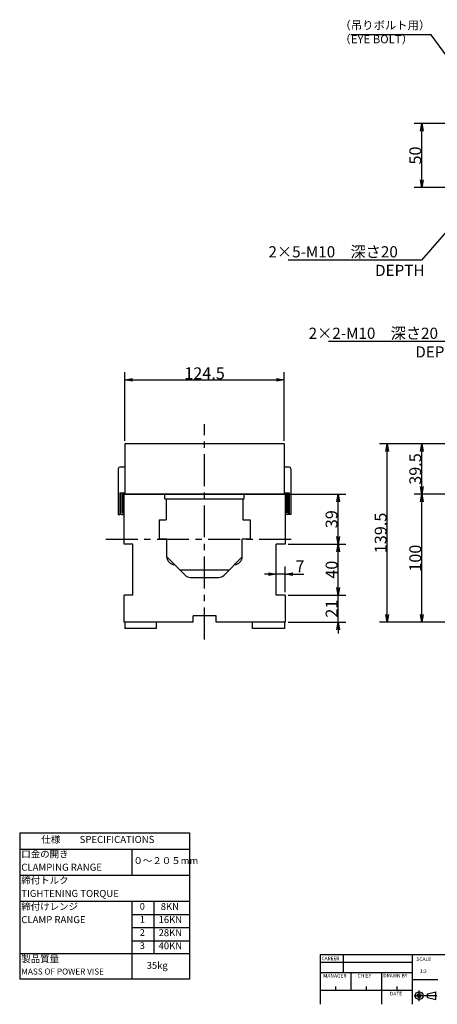
# Model space of a CAD drawing. Extents: x 5 to 1213, y 12 to 782.
# Drawn here: x 5 to 332, y 12 to 782 of the extents above; entities that cross this region are included whole.
import ezdxf

# ---------------------------------------------------------------- set-up
doc = ezdxf.new("R2010")
doc.units = 0
doc.header["$LTSCALE"] = 20
doc.linetypes.add('CENTER', pattern=[2, 1.25, -0.25, 0.25, -0.25])
doc.layers.get('0').update_dxf_attribs({"linetype": 'CONTINUOUS'})
for name, color, linetype in [('A0', 7, 'CONTINUOUS'), ('MAIN0', 7, 'CONTINUOUS'), ('WAKU0', 7, 'CONTINUOUS')]:
    doc.layers.add(name, color=color, linetype=linetype)
doc.styles.add('KNJYOKO', font='TXT', dxfattribs={"bigfont": 'BIGFONT'})
doc.dimstyles.new('MAIN001', dxfattribs={"dimtxt": 9.3, "dimasz": 6, "dimexe": 6, "dimexo": 2.4, "dimgap": 0.09, "dimtad": 1, "dimdec": 3, "dimtxsty": 'STANDARD', "dimcen": 0.09, "dimaunit": 1, "dimazin": 3, "dimtfac": 0.903226, "dimtdec": 4, "dimtmove": 0, "dimatfit": 3, "dimtvp": 0.553763, "dimtolj": 1, "dimtzin": 0})

# ---------------------------------------------------------------- blocks, each defined once
blk = doc.blocks.new('_OPEN')
at = {"color": 0, "linetype": 'BYBLOCK'}
for p, q in [((-1, 0.166667), (0, 0)), ((0, 0), (-1, -0.166667)), ((0, 0), (-1, 0))]:
    blk.add_line(p, q, dxfattribs=at)
blk = doc.blocks.new('*D14')
at = {"layer": 'MAIN0', "color": 0, "linetype": 'BYBLOCK'}
for p, q in [((87.22, 452.9), (87.22, 506.47)), ((211.72, 452.9), (211.72, 506.47)), ((93.22, 500.47), (205.72, 500.47))]:
    blk.add_line(p, q, dxfattribs=at)
at = {"layer": 'MAIN0', "color": 0, "linetype": 'BYBLOCK', "xscale": 6, "yscale": 6, "zscale": 6, "rotation": 180}
blk.add_blockref('_OPEN', (87.22, 500.47), dxfattribs=at)
at = {"layer": 'MAIN0', "color": 0, "linetype": 'BYBLOCK', "xscale": 6, "yscale": 6, "zscale": 6}
blk.add_blockref('_OPEN', (211.72, 500.47), dxfattribs=at)
at = {"layer": 'MAIN0', "color": 0, "linetype": 'BYBLOCK', "insert": (149.47, 505.62), "char_height": 9.3, "attachment_point": 5}
blk.add_mtext('\\A1;124.5', dxfattribs=at)
blk = doc.blocks.new('*D15')
at = {"layer": 'MAIN0', "color": 0, "linetype": 'BYBLOCK'}
for p, q in [((254.05, 338), (254.05, 341)), ((214.87, 332), (260.05, 332)), ((254.05, 311), (254.05, 332)), ((214.87, 311), (260.05, 311)), ((254.05, 305), (254.05, 302))]:
    blk.add_line(p, q, dxfattribs=at)
at = {"layer": 'MAIN0', "color": 0, "linetype": 'BYBLOCK', "xscale": 6, "yscale": 6, "zscale": 6}
for p, rotation in [((254.05, 332), 270), ((254.05, 311), 90)]:
    blk.add_blockref('_OPEN', p, dxfattribs=dict(at, rotation=rotation))
at = {"layer": 'MAIN0', "color": 0, "linetype": 'BYBLOCK', "insert": (248.9, 321.5), "char_height": 9.3, "attachment_point": 5, "rotation": 90}
blk.add_mtext('\\A1;21', dxfattribs=at)
blk = doc.blocks.new('*D16')
at = {"layer": 'MAIN0', "color": 0, "linetype": 'BYBLOCK'}
for p, q in [((214.87, 372), (260.05, 372)), ((254.05, 338), (254.05, 366)), ((214.87, 332), (260.05, 332))]:
    blk.add_line(p, q, dxfattribs=at)
at = {"layer": 'MAIN0', "color": 0, "linetype": 'BYBLOCK', "xscale": 6, "yscale": 6, "zscale": 6}
for p, rotation in [((254.05, 372), 90), ((254.05, 332), 270)]:
    blk.add_blockref('_OPEN', p, dxfattribs=dict(at, rotation=rotation))
at = {"layer": 'MAIN0', "color": 0, "linetype": 'BYBLOCK', "insert": (248.9, 352), "char_height": 9.3, "attachment_point": 5, "rotation": 90}
blk.add_mtext('\\A1;40', dxfattribs=at)
blk = doc.blocks.new('*D17')
at = {"layer": 'MAIN0', "color": 0, "linetype": 'BYBLOCK'}
for p, q in [((214.87, 411), (260.05, 411)), ((254.05, 378), (254.05, 405)), ((214.87, 372), (260.05, 372))]:
    blk.add_line(p, q, dxfattribs=at)
at = {"layer": 'MAIN0', "color": 0, "linetype": 'BYBLOCK', "xscale": 6, "yscale": 6, "zscale": 6}
for p, rotation in [((254.05, 411), 90), ((254.05, 372), 270)]:
    blk.add_blockref('_OPEN', p, dxfattribs=dict(at, rotation=rotation))
at = {"layer": 'MAIN0', "color": 0, "linetype": 'BYBLOCK', "insert": (248.9, 391.5), "char_height": 9.3, "attachment_point": 5, "rotation": 90}
blk.add_mtext('\\A1;39', dxfattribs=at)
blk = doc.blocks.new('*D18')
at = {"layer": 'MAIN0', "color": 0, "linetype": 'BYBLOCK'}
for p, q in [((212.47, 334.4), (212.47, 354.5)), ((199.47, 348.5), (196.47, 348.5)), ((212.47, 348.5), (205.47, 348.5)), ((218.47, 348.5), (227.15, 348.5))]:
    blk.add_line(p, q, dxfattribs=at)
at = {"layer": 'MAIN0', "color": 0, "linetype": 'BYBLOCK', "xscale": 6, "yscale": 6, "zscale": 6}
for p, rotation in [((205.47, 348.5), 360), ((212.47, 348.5), 180)]:
    blk.add_blockref('_OPEN', p, dxfattribs=dict(at, rotation=rotation))
at = {"layer": 'MAIN0', "color": 0, "linetype": 'BYBLOCK', "insert": (224.15, 354.65), "char_height": 9.3, "attachment_point": 5}
blk.add_mtext('\\A1;7', dxfattribs=at)
blk = doc.blocks.new('*D44')
at = {"layer": 'MAIN0', "color": 0, "linetype": 'BYBLOCK'}
for p, q in [((359.75, 701), (313.55, 701)), ((319.55, 657), (319.55, 695)), ((359.75, 651), (313.55, 651))]:
    blk.add_line(p, q, dxfattribs=at)
at = {"layer": 'MAIN0', "color": 0, "linetype": 'BYBLOCK', "xscale": 6, "yscale": 6, "zscale": 6}
for p, rotation in [((319.55, 701), 90), ((319.55, 651), 270)]:
    blk.add_blockref('_OPEN', p, dxfattribs=dict(at, rotation=rotation))
at = {"layer": 'MAIN0', "color": 0, "linetype": 'BYBLOCK', "insert": (314.4, 676), "char_height": 9.3, "attachment_point": 5, "rotation": 90}
blk.add_mtext('\\A1;50', dxfattribs=at)
blk = doc.blocks.new('*D64')
at = {"layer": 'MAIN0', "color": 0, "linetype": 'BYBLOCK'}
for p, q in [((353.98, 411), (313.55, 411)), ((319.55, 317), (319.55, 405)), ((353.98, 311), (313.55, 311))]:
    blk.add_line(p, q, dxfattribs=at)
at = {"layer": 'MAIN0', "color": 0, "linetype": 'BYBLOCK', "xscale": 6, "yscale": 6, "zscale": 6}
for p, rotation in [((319.55, 411), 90), ((319.55, 311), 270)]:
    blk.add_blockref('_OPEN', p, dxfattribs=dict(at, rotation=rotation))
at = {"layer": 'MAIN0', "color": 0, "linetype": 'BYBLOCK', "insert": (314.4, 361), "char_height": 9.3, "attachment_point": 5, "rotation": 90}
blk.add_mtext('\\A1;100', dxfattribs=at)
blk = doc.blocks.new('*D65')
at = {"layer": 'MAIN0', "color": 0, "linetype": 'BYBLOCK'}
for p, q in [((354.98, 450.5), (313.55, 450.5)), ((319.55, 417), (319.55, 444.5)), ((353.98, 411), (313.55, 411))]:
    blk.add_line(p, q, dxfattribs=at)
at = {"layer": 'MAIN0', "color": 0, "linetype": 'BYBLOCK', "xscale": 6, "yscale": 6, "zscale": 6}
for p, rotation in [((319.55, 450.5), 90), ((319.55, 411), 270)]:
    blk.add_blockref('_OPEN', p, dxfattribs=dict(at, rotation=rotation))
at = {"layer": 'MAIN0', "color": 0, "linetype": 'BYBLOCK', "insert": (314.4, 430.75), "char_height": 9.3, "attachment_point": 5, "rotation": 90}
blk.add_mtext('\\A1;39.5', dxfattribs=at)
blk = doc.blocks.new('*D66')
at = {"layer": 'MAIN0', "color": 0, "linetype": 'BYBLOCK'}
for p, q in [((354.98, 450.5), (286.45, 450.5)), ((292.45, 317), (292.45, 444.5)), ((353.98, 311), (286.45, 311))]:
    blk.add_line(p, q, dxfattribs=at)
at = {"layer": 'MAIN0', "color": 0, "linetype": 'BYBLOCK', "xscale": 6, "yscale": 6, "zscale": 6}
for p, rotation in [((292.45, 450.5), 90), ((292.45, 311), 270)]:
    blk.add_blockref('_OPEN', p, dxfattribs=dict(at, rotation=rotation))
at = {"layer": 'MAIN0', "color": 0, "linetype": 'BYBLOCK', "insert": (287.3, 380.75), "char_height": 9.3, "attachment_point": 5, "rotation": 90}
blk.add_mtext('\\A1;139.5', dxfattribs=at)

msp = doc.modelspace()

# ---------------------------------------------------------------- linework, layer by layer
at = {"layer": 'A0', "color": 3, "linetype": 'CONTINUOUS'}
for p, q in [((4.8083, 146.2444), (137.8083, 146.2444)), ((4.8083, 146.2444), (4.8083, 31.7444)), ((137.8083, 146.2444), (137.8083, 31.7444)), ((4.8083, 133.4944), (137.8083, 133.4944)), ((92.5583, 133.4944), (92.5583, 112.9944)), ((4.8083, 112.9944), (137.8083, 112.9944)), ((137.8083, 92.4944), (4.8083, 92.4944)), ((92.5583, 92.4944), (92.5583, 31.7444)), ((109.7071, 92.4944), (109.7071, 51.4944)), ((92.5583, 82.2444), (137.8083, 82.2444)), ((92.5583, 71.9944), (137.8083, 71.9944)), ((92.5583, 61.7444), (137.8083, 61.7444)), ((137.8083, 51.4944), (4.8083, 51.4944)), ((137.8083, 31.7444), (4.8083, 31.7444))]:
    msp.add_line(p, q, dxfattribs=at)
at = {"layer": 'MAIN0', "color": 3, "linetype": 'CENTER'}
for p, q in [((149.4712, 297.3403), (149.4712, 465.8041)), ((72.2964, 375.9995), (221.4096, 375.9995))]:
    msp.add_line(p, q, dxfattribs=at)
at = {"layer": 'MAIN0', "color": 3, "linetype": 'CONTINUOUS'}
for p, q in [((87.2212, 450.4995), (87.2212, 410.9995)), ((211.7212, 450.4995), (87.2212, 450.4995)), ((211.7212, 450.4995), (211.7212, 410.9995)), ((87.2212, 432.1995), (83.1712, 432.1995)), ((215.7712, 432.1995), (211.7212, 432.1995)), ((81.9712, 430.9995), (81.9712, 395.1995)), ((216.9712, 430.9995), (216.9712, 395.1995)), ((83.1712, 412.1995), (83.1712, 395.1995)), ((83.1712, 412.1995), (87.2212, 412.1995)), ((83.4712, 412.1995), (83.4712, 396.3995)), ((84.6712, 412.1995), (84.6712, 396.3995)), ((84.6712, 412.1995), (87.2212, 412.1995)), ((84.9712, 410.9995), (84.9712, 398.3995)), ((86.1712, 410.9995), (212.7712, 410.9995)), ((86.1712, 410.9995), (86.1712, 398.3995)), ((212.4712, 410.9995), (86.4712, 410.9995)), ((86.4712, 371.9995), (86.4712, 410.9995)), ((118.4712, 407.4995), (118.4712, 410.9995)), ((180.4712, 407.4995), (180.4712, 410.9995)), ((211.7212, 412.1995), (214.2712, 412.1995)), ((211.7212, 412.1995), (215.7712, 412.1995)), ((212.4712, 410.9995), (212.4712, 371.9995)), ((212.7712, 410.9995), (212.7712, 398.3995)), ((213.9712, 410.9995), (213.9712, 398.3995)), ((214.2712, 412.1995), (214.2712, 396.3995)), ((215.4712, 412.1995), (215.4712, 396.3995)), ((215.7712, 412.1995), (215.7712, 395.1995)), ((118.4712, 407.4995), (180.4712, 407.4995)), ((119.4712, 407.4995), (119.4712, 390.9995)), ((179.4712, 407.4995), (179.4712, 390.9995)), ((81.9712, 395.1995), (83.1712, 395.1995)), ((84.6712, 396.3995), (86.4712, 396.3995)), ((84.6712, 395.1995), (86.4712, 395.1995)), ((214.2712, 396.3995), (212.4712, 396.3995)), ((214.2712, 395.1995), (212.4712, 395.1995)), ((214.2712, 395.1995), (212.7712, 395.1995)), ((216.9712, 395.1995), (215.7712, 395.1995)), ((216.9712, 395.1995), (215.7712, 395.1995)), ((113.9712, 390.9995), (113.9712, 375.9995)), ((113.9712, 390.9995), (119.4712, 390.9995)), ((179.4712, 390.9995), (185.1679, 390.9995)), ((185.1679, 390.9995), (185.1679, 375.9995)), ((93.4712, 371.9995), (86.4712, 371.9995)), ((93.4712, 331.9995), (93.4712, 371.9995)), ((119.9712, 375.9995), (113.9712, 375.9995)), ((119.9712, 361.9995), (119.9712, 375.9995)), ((178.9712, 361.9995), (178.9712, 375.9995)), ((185.1679, 375.9995), (178.9712, 375.9995)), ((205.4712, 331.9995), (205.4712, 371.9995)), ((212.4712, 371.9995), (205.4712, 371.9995)), ((119.9712, 361.9995), (134.2138, 347.7568)), ((164.7285, 347.7568), (178.9712, 361.9995)), ((129.9712, 351.9995), (168.9712, 351.9995)), ((138.4564, 345.9995), (160.4859, 345.9995)), ((86.4712, 310.9995), (86.4712, 331.9995)), ((93.4712, 331.9995), (86.4712, 331.9995)), ((212.4712, 331.9995), (205.4712, 331.9995)), ((212.4712, 331.9995), (212.4712, 310.9995)), ((140.4712, 310.9995), (140.4712, 315.9995)), ((158.4712, 315.9995), (140.4712, 315.9995)), ((158.4712, 310.9995), (158.4712, 315.9995)), ((140.4712, 310.9995), (86.4712, 310.9995)), ((86.9712, 310.9995), (86.9712, 305.9995)), ((111.9712, 305.9995), (111.9712, 310.9995)), ((212.4712, 310.9995), (158.4712, 310.9995)), ((186.9712, 305.9995), (186.9712, 310.9995)), ((211.9712, 310.9995), (211.9712, 305.9995)), ((111.9712, 305.9995), (86.9712, 305.9995)), ((211.9712, 305.9995), (186.9712, 305.9995)), ((211.9712, 305.9995), (186.9712, 305.9995))]:
    msp.add_line(p, q, dxfattribs=at)
for centre, radius, start, end in [((83.1712, 430.9995), 1.2, 90, 180), ((215.7712, 430.9995), 1.2, 0, 90), ((86.1712, 410.9995), 1.2, 90, 180), ((212.7712, 410.9995), 1.2, 0, 90), ((84.6712, 396.3995), 1.2, 180, 270), ((86.1712, 398.3995), 1.2, 180, 270), ((212.7712, 398.3995), 1.2, 270, 360), ((214.2712, 396.3995), 1.2, 270, 360), ((125.9712, 361.9995), 6, 180, 270), ((172.9712, 361.9995), 6, 270, 360), ((138.4564, 351.9995), 6, 225, 270), ((160.4859, 351.9995), 6, 270, 315)]:
    msp.add_arc(centre, radius, start, end, dxfattribs=at)
at = {"layer": 'WAKU0', "color": 3, "linetype": 'CONTINUOUS'}
for p, q in [((240, 51), (410, 51)), ((240, 51), (240, 12)), ((258, 51), (258, 37)), ((312, 51), (312, 12)), ((240, 45), (312, 45)), ((240, 37), (312, 37)), ((264, 37), (264, 23)), ((288, 37), (288, 12)), ((312, 31.5), (332, 31.5)), ((252, 26), (252, 23)), ((276, 26), (276, 23)), ((300, 26), (300, 23)), ((240, 23), (312, 23)), ((323.9337, 20.2804), (330.4714, 21.7804)), ((323.9337, 17.2804), (323.9337, 20.2804)), ((323.9337, 17.2804), (330.4714, 15.7804)), ((330.4714, 15.7804), (330.4714, 21.7804))]:
    msp.add_line(p, q, dxfattribs=at)
at = {"layer": 'WAKU0', "color": 12, "linetype": 'CENTER'}
for p, q in [((313.4322, 18.7804), (331.2766, 18.7804)), ((317.4475, 14.5592), (317.4475, 22.8987))]:
    msp.add_line(p, q, dxfattribs=at)
at = {"layer": 'WAKU0', "color": 3, "linetype": 'CONTINUOUS'}
for radius in [3, 1.5]:
    msp.add_circle((317.4475, 18.7804), radius, dxfattribs=at)

# ---------------------------------------------------------------- texts
at = {"layer": 'A0', "color": 3, "linetype": 'CONTINUOUS', "char_height": 7.75, "attachment_point": 1, "style": 'KNJYOKO'}
for s, insert in [('{\\H0.71x;{仕様\u3000\u3000SPECIFICATIONS}}', (21.6833, 143.7444)), ('{\\H0.70x;{口金の開き}}', (6.0583, 132.2444)), ('{\\H0.70x;{０～２０５mm}}', (93.8083, 127.1194)), ('{\\H0.70x;{締付トルク}}', (6.0583, 111.7444)), ('{\\H0.70x;{締付けレンジ}}', (6.0583, 91.2444)), ('{\\H0.70x;{製品質量}}', (6.0583, 50.2444))]:
    msp.add_mtext(s, dxfattribs=dict(at, insert=insert))
at = {"layer": 'A0', "color": 3, "linetype": 'CONTINUOUS', "attachment_point": 1}
for s, insert, char_height in [('{\\H0.71x;{CLAMPING RANGE}}', (6.0583, 121.9944), 7.75), ('{\\H0.71x;{TIGHTENING TORQUE}}', (6.0583, 101.4944), 7.75), ('{\\H0.67x;{0}}', (98.8083, 91.2444), 7.75), ('{\\H0.70x;{ 8KN}}', (113.5294, 91.2444), 7.75), ('{\\H0.71x;{CLAMP RANGE}}', (6.0583, 80.9944), 7.75), ('{\\H0.67x;{1}}', (98.8083, 80.9944), 7.75), ('{\\H0.70x;{16KN}}', (113.5294, 80.9944), 7.75), ('{\\H0.67x;{2}}', (98.8083, 70.7444), 7.75), ('{\\H0.70x;{28KN}}', (113.5294, 70.7444), 7.75), ('{\\H0.67x;{3}}', (98.8083, 60.4944), 7.75), ('{\\H0.70x;{40KN}}', (113.5294, 60.4944), 7.75), ('{\\H0.67x;{MASS OF POWER VISE}}', (6.0583, 39.9944), 7), ('{\\H0.70x;{35kg}}', (104.1871, 45.1194), 7.75)]:
    msp.add_mtext(s, dxfattribs=dict(at, insert=insert, char_height=char_height))
at = {"layer": 'MAIN0', "color": 3, "linetype": 'CONTINUOUS', "char_height": 9.3, "attachment_point": 1, "style": 'KNJYOKO'}
for s, insert in [('{\\H0.70x;{（吊りボルト用）\\P（EYE BOLT）\\P}', (255.0822, 781.1698)), ('{\\H0.94x;{2×5-M10\u3000深さ20\\P\u3000\u3000\u3000\u3000\u3000\u3000\u3000DEPTH}}', (199.4862, 605.0623)), ('{\\H0.94x;{2×2-M10\u3000深さ20\\P\u3000\u3000\u3000\u3000\u3000\u3000\u3000DEPTH}}', (230.9443, 541.3145))]:
    msp.add_mtext(s, dxfattribs=dict(at, insert=insert))
at = {"layer": 'WAKU0', "color": 3, "linetype": 'CONTINUOUS'}
for s, insert, char_height, attachment_point in [('{\\H0.92x;{CAREER}}', (241.085, 46.5), 3, 7), ('{\\H0.92x;{SCALE}}', (315.215, 45.95), 3.1, 7), ('{\\H0.90x;{1:3}}', (318.005, 39.3), 3.1, 1), ('{\\H0.92x;{MANAGER}}', (242.425, 32.95), 3.1, 7), ('{\\H0.92x;{CHIEF}}', (269.215, 32.95), 3.1, 7), ('{\\H0.93x;{DRAWN BY}}', (289.385, 33), 3, 7), ('{\\H0.91x;{DATE}}', (294.61, 18.95), 3.1, 7)]:
    msp.add_mtext(s, dxfattribs=dict(at, insert=insert, char_height=char_height, attachment_point=attachment_point))

# ---------------------------------------------------------------- dimensions: what is measured, and where the dimension line sits
at = {"layer": 'MAIN0', "color": 3, "linetype": 'CONTINUOUS'}
for base, p1, p2, override, picture, middle in [((319.5532, 650.9995), (362.1483, 700.9995), (362.1483, 650.9995), {"dimasz": 6, "dimblk1": 'OPEN', "dimblk2": 'OPEN', "dimsah": 1}, '*D44', (319.0532, 675.9995)), ((292.4463, 310.9995), (357.383, 450.4995), (356.383, 310.9995), {"dimasz": 6, "dimblk1": 'OPEN', "dimblk2": 'OPEN', "dimsah": 1}, '*D66', (291.9463, 380.7495)), ((319.5532, 410.9995), (357.383, 450.4995), (356.383, 410.9995), {"dimasz": 6, "dimblk1": 'OPEN', "dimblk2": 'OPEN', "dimsah": 1}, '*D65', (319.0532, 430.7495)), ((254.0475, 371.9995), (212.4712, 410.9995), (212.4712, 371.9995), {"dimasz": 6, "dimblk1": 'OPEN', "dimblk2": 'OPEN', "dimsah": 1}, '*D17', (253.5475, 391.4995)), ((319.5532, 310.9995), (356.383, 410.9995), (356.383, 310.9995), {"dimasz": 6, "dimblk1": 'OPEN', "dimblk2": 'OPEN', "dimsah": 1}, '*D64', (319.0532, 360.9995)), ((254.0475, 331.9995), (212.4712, 371.9995), (212.4712, 331.9995), {"dimasz": 6, "dimblk1": 'OPEN', "dimblk2": 'OPEN', "dimsah": 1}, '*D16', (253.5475, 351.9995)), ((254.0475, 310.9995), (212.4712, 331.9995), (212.4712, 310.9995), {"dimasz": 6, "dimblk1": 'OPEN', "dimblk2": 'OPEN', "dimsah": 1, "dimatfit": 0}, '*D15', (253.5475, 321.4995))]:
    dim = msp.add_linear_dim(base=base, p1=p1, p2=p2, angle=90, dimstyle='MAIN001', override=override, dxfattribs=at)
    dim.commit()
    dim.dimension.update_dxf_attribs({"geometry": picture, "text_midpoint": middle})
dim = msp.add_linear_dim(base=(87.2212, 500.4711), p1=(211.7212, 450.4995), p2=(87.2212, 450.4995), dimstyle='MAIN001', override={"dimasz": 6, "dimblk1": 'OPEN', "dimblk2": 'OPEN', "dimsah": 1}, dxfattribs=at)
dim.commit()
dim.dimension.update_dxf_attribs({"geometry": '*D14', "text_midpoint": (149.4712, 500.9711)})
dim = msp.add_linear_dim(base=(212.4712, 348.4978), p1=(205.4712, 331.9995), p2=(212.4712, 331.9995), dimstyle='MAIN001', override={"dimasz": 6, "dimblk1": 'OPEN', "dimblk2": 'OPEN', "dimsah": 1, "dimatfit": 0}, dxfattribs=at)
dim.commit()
dim.dimension.update_dxf_attribs({"geometry": '*D18', "text_midpoint": (224.1516, 349.9978), "dimtype": 160})

# ---------------------------------------------------------------- leaders
at = {"layer": 'MAIN0', "color": 3, "linetype": 'CONTINUOUS', "annotation_type": 0, "has_hookline": 1, "hookline_direction": 1}
for points, text_width in [([(393.8264, 679.0759), (326.7812, 770.3698), (320.7812, 770.3698)], 56.73), ([(366.2015, 648.2581), (319.2752, 594.2623), (313.2752, 594.2623)], 98.2434), ([(392.7583, 444.4435), (350.7333, 530.5145), (344.7333, 530.5145)], 98.2434)]:
    msp.add_leader(points, dimstyle='MAIN001', override={"dimgap": 0, "dimtad": 1, "dimldrblk": 'OPEN'}, dxfattribs=dict(at, text_width=text_width))

doc.saveas('drawing.dxf')
